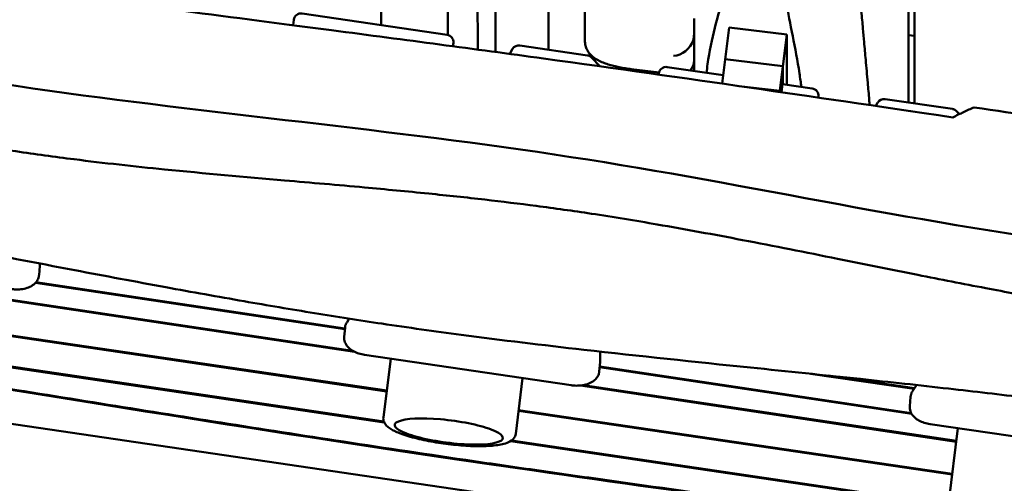
# Model space of a CAD drawing. Units: millimetres. Extents: x 236245 to 285967, y 30314 to 45326.
# Drawn here: x 267320 to 268132, y 35736 to 36118 of the extents above; entities that cross this region are included whole.
import ezdxf

# ---------------------------------------------------------------- set-up
doc = ezdxf.new("R2010")
doc.units = ezdxf.units.MM
doc.layers.add('МАФ', color=7, linetype='Continuous', lineweight=50)

msp = doc.modelspace()

# ---------------------------------------------------------------- linework, layer by layer
at = {"layer": 'МАФ'}
for p, q in [((267756.26, 36793.95), (267756.26, 36093.57)), ((267786.26, 36793.95), (267786.26, 36100.84)), ((268053.26, 36049.95), (268053.26, 36673.95)), ((268058.26, 36673.95), (268058.26, 36049.22)), ((267618.05, 36654.4), (267618.05, 36113.87)), ((267672.99, 36105.79), (267672.99, 36237.58)), ((267697.92, 36093.61), (267696.86, 36232.41)), ((267711.93, 36233.21), (267712.49, 36091.64)), ((267672.57, 36105.86), (267552.88, 36123.44)), ((267545.49, 36113.68), (267546.06, 36118.25)), ((267899.37, 36065.55), (267905.15, 36111.82)), ((267905.15, 36111.82), (267952.8, 36106.12)), ((267946.97, 36059.52), (267952.8, 36106.12)), ((267952.8, 36064.71), (267952.8, 36106.12)), ((268053.26, 36105.63), (268058.26, 36105.01)), ((267677.3, 36096.37), (267677.66, 36099.18)), ((267788.31, 36088.86), (267732.62, 36097.04)), ((267726.57, 36094.13), (267724.2, 36090.06)), ((267798.86, 36079.8), (267791.74, 36087.11)), ((267901.88, 36085.61), (267949.52, 36079.91)), ((267949.52, 36079.91), (267949.52, 36065.19)), ((267847.37, 36074.64), (267824.4, 36077.51)), ((267847.13, 36073.01), (267847.25, 36074.01)), ((267900.23, 36072.43), (267854.08, 36079.21)), ((267946.97, 36059.52), (267913.27, 36063.55)), ((267948.35, 36058.47), (267949.52, 36067.85)), ((267973.77, 36061.63), (267949.19, 36065.24)), ((267946.97, 36058.67), (267946.97, 36059.52)), ((267978.74, 36054.04), (267978.85, 36054.95)), ((268027.76, 36049.89), (268026.14, 36047.09)), ((268089.51, 36044.63), (268033.82, 36052.81)), ((268095.3, 36040.45), (268092.94, 36042.88)), ((267336.47, 35917.25), (267336.45, 35915.92)), ((267336.42, 35915.25), (267335.78, 35907.63)), ((267588.18, 35863.05), (267332.78, 35901.18)), ((267333.28, 35901.74), (267588.23, 35863.67)), ((267595.98, 35844.48), (267268.45, 35893.37)), ((267268.52, 35893.98), (267594.42, 35845.34)), ((267589.91, 35868.98), (267591.71, 35871.77)), ((267622.61, 35811.81), (267264.82, 35864.36)), ((267264.9, 35864.98), (267622.68, 35812.43)), ((267588.28, 35864.28), (267587.65, 35856.65)), ((267798.84, 35844.6), (267798.72, 35836.59)), ((267620.67, 35786.17), (267257.44, 35839.74)), ((267258.32, 35840.24), (267620.38, 35786.85)), ((267604.44, 35841.9), (267774.99, 35816.86)), ((267619.93, 35790.41), (267625.97, 35838.74)), ((267798.69, 35835.92), (267798.06, 35828.3)), ((268055.82, 35793.23), (267798.34, 35831.67)), ((267798.39, 35832.3), (268055.44, 35793.92)), ((267729.08, 35776.76), (267734.83, 35822.75)), ((268057.75, 35813.79), (267972.25, 35826.35)), ((267986.93, 35824.82), (268058.12, 35814.36)), ((268092.63, 35770.34), (267782.49, 35816.64)), ((267784.74, 35816.93), (268092.71, 35770.96)), ((268056.52, 35811.89), (268059.85, 35817.03)), ((268054.9, 35807.18), (268054.26, 35799.55)), ((268089.25, 35743.28), (267731.46, 35795.83)), ((267731.54, 35796.44), (268089.33, 35743.89)), ((267245.49, 35794.96), (268814.86, 35564.47)), ((268071.06, 35784.81), (268241.6, 35759.76)), ((268086.46, 35720.93), (268094.02, 35781.43)), ((267725.67, 35771.32), (268086.67, 35718.08)), ((268086.88, 35717.42), (267724.91, 35770.8))]:
    msp.add_line(p, q, dxfattribs=at)
for centre, start, end in [((267552.01, 36117.51), 81.64463, 172.87498), ((267671.7, 36099.93), 352.87498, 81.64463), ((267731.75, 36091.11), 81.64463, 149.80927), ((267787.44, 36082.93), 44.24055, 81.64463), ((267853.21, 36073.27), 81.64463, 172.87498), ((267972.9, 36055.69), 352.87498, 81.64463), ((268032.95, 36046.87), 81.64463, 149.80927), ((268088.64, 36038.69), 44.24055, 81.64463)]:
    msp.add_arc(centre, 6, start, end, dxfattribs=at)
for centre, major_axis, ratio, start_param, end_param in [((267861.26, 36106.09), (0, 15.34), 0.978148, -1.900329, -1.570796), ((267861.26, 36102.9), (12.2, 10.77), 0.809784, -2.313092, -0.950165), ((267673.9, 35778.73), (44.65, -5.58), 0.206375, -2.439609, 0.701984)]:
    msp.add_ellipse(centre, major_axis=major_axis, ratio=ratio, start_param=start_param, end_param=end_param, dxfattribs=at)
at = {"layer": 'МАФ', "extrusion": (0, 0, -1)}
for centre, major_axis, ratio, start_param, end_param in [((267861.26, 36088.02), (-11.05, 12.52), 0.809784, 2.399296, 3.047737), ((267673.9, 35778.73), (-44.65, 5.58), 0.206375, -0.701984, 2.439609)]:
    msp.add_ellipse(centre, major_axis=major_axis, ratio=ratio, start_param=start_param, end_param=end_param, dxfattribs=at)
at = {"layer": 'МАФ'}
for points, knots in [([(266517.71, 36263.65), (266612.62, 36251.07), (266715.54, 36236.68), (266868.16, 36214.44), (266921.99, 36206.38), (267053.84, 36185.95), (267117.24, 36175.78), (267211.03, 36160.86), (267257.11, 36153.55), (267349.49, 36139.7), (267390.36, 36134.01), (267488.37, 36121.06), (267528.72, 36115.87), (267639.35, 36101.46), (267694.38, 36094.16), (267812.42, 36078), (267867.72, 36070.14), (267975.21, 36054.6), (268025.05, 36047.27), (268089.86, 36037.7)], [0.000002, 0.000002, 0.000002, 0.000002, 28.740637, 28.740637, 46.695156, 46.695156, 66.856753, 66.856753, 81.402828, 81.402828, 97.235368, 97.235368, 108.63946, 108.63946, 123.264452, 123.264452, 138.600952, 138.600952, 153.767536, 153.767536, 153.767536, 153.767536]), ([(266517.71, 36263.65), (266612.62, 36251.07), (266715.54, 36236.68), (266868.16, 36214.44), (266921.99, 36206.38), (267053.84, 36185.95), (267117.24, 36175.78), (267211.03, 36160.86), (267257.11, 36153.55), (267349.49, 36139.7), (267390.36, 36134.01), (267488.37, 36121.06), (267528.72, 36115.87), (267639.35, 36101.46), (267694.38, 36094.16), (267812.42, 36078), (267867.72, 36070.14), (267975.21, 36054.6), (268025.05, 36047.27), (268089.86, 36037.7)], [0.000002, 0.000002, 0.000002, 0.000002, 28.740637, 28.740637, 46.695156, 46.695156, 66.856753, 66.856753, 81.402828, 81.402828, 97.235368, 97.235368, 108.63946, 108.63946, 123.264452, 123.264452, 138.600952, 138.600952, 153.767536, 153.767536, 153.767536, 153.767536]), ([(267999.32, 36205.44), (267999.45, 36204.91), (267999.57, 36204.38), (268000.07, 36202.22), (268000.46, 36200.57), (268001.6, 36195.69), (268002.38, 36192.37), (268003.96, 36185.52), (268004.76, 36182.01), (268006.34, 36174.74), (268007.12, 36170.98), (268008.67, 36163.14), (268009.43, 36159.05), (268010.92, 36150.38), (268011.63, 36145.79), (268013.03, 36135.85), (268013.68, 36130.44), (268014.76, 36120.27), (268015.2, 36115.56), (268015.94, 36107.19), (268016.26, 36103.48), (268017, 36094.93), (268017.42, 36090.11), (268018.42, 36079.09), (268019.01, 36072.82), (268020.01, 36061.63), (268020.42, 36056.92), (268020.9, 36050.67), (268021.01, 36049.25), (268021.12, 36047.83)], [0, 0, 0, 0, 10.000007, 10.000007, 40.000213, 40.000213, 96.693369, 96.693369, 151.941198, 151.941198, 206.800164, 206.800164, 262.9709, 262.9709, 322.99405, 322.99405, 391.672534, 391.672534, 455.866396, 455.866396, 509.598703, 509.598703, 581.26756, 581.26756, 669.741937, 669.741937, 730.030265, 730.030265, 747.446185, 747.446185, 747.446185, 747.446185]), ([(266509.13, 36182.87), (266640.19, 36168.03), (266919.48, 36133.79), (267344.05, 36051.86), (267789.19, 36013.39), (268088.54, 35944.51), (268243.73, 35927.72), (268249.78, 35927.09)], [-1769.403029, -1769.403029, -1769.403029, -1769.403029, -1371.118269, -920.089032, -468.892589, -18.259303, 0, 0, 0, 0]), ([(266509.13, 36182.87), (266640.19, 36168.03), (266919.48, 36133.79), (267344.05, 36051.86), (267789.19, 36013.39), (268088.54, 35944.51), (268243.73, 35927.72), (268249.78, 35927.09)], [-1769.403029, -1769.403029, -1769.403029, -1769.403029, -1371.118269, -920.089032, -468.892589, -18.259303, 0, 0, 0, 0]), ([(267886.64, 36074.42), (267886.85, 36076.77), (267887.11, 36079.18), (267890.15, 36102.61), (267896.14, 36121.47), (267901.04, 36139.21)], [-29.644686, -29.644686, -29.644686, -29.644686, -26.486244, -26.486244, -0.000156, -0.000156, -0.000156, -0.000156]), ([(267952.45, 36133.03), (267955.24, 36114.85), (267959.98, 36095.4), (267963.83, 36070), (267964.32, 36066.37), (267964.73, 36062.95)], [-66.010732, -66.010732, -66.010732, -66.010732, -51.452158, -51.452158, -48.796394, -48.796394, -48.796394, -48.796394]), ([(268858.79, 35784.93), (268855.53, 35785.47), (268852.28, 35786.02), (268839.25, 35788.18), (268829.48, 35789.8), (268799.89, 35794.67), (268780.06, 35797.9), (268741.02, 35804.17), (268721.81, 35807.21), (268684.2, 35813.05), (268665.81, 35815.85), (268629.84, 35821.19), (268612.26, 35823.74), (268576.21, 35828.87), (268557.74, 35831.44), (268518.65, 35836.79), (268498.03, 35839.56), (268453.08, 35845.54), (268428.75, 35848.74), (268372.46, 35856.21), (268340.5, 35860.5), (268280.03, 35869.08), (268251.51, 35873.34), (268204.16, 35881.05), (268185.3, 35884.31), (268149.94, 35890.68), (268133.43, 35893.77), (268098.21, 35900.5), (268079.5, 35904.18), (268038.73, 35912.29), (268016.65, 35916.74), (267968.46, 35926.4), (267942.34, 35931.6), (267892.78, 35941.08), (267869.35, 35945.41), (267827.8, 35952.59), (267809.7, 35955.56), (267776.44, 35960.6), (267761.27, 35962.73), (267731.99, 35966.56), (267717.87, 35968.28), (267688.27, 35971.67), (267672.78, 35973.32), (267639.62, 35976.67), (267621.94, 35978.34), (267582.31, 35981.94), (267560.36, 35983.84), (267505.37, 35988.63), (267472.32, 35991.53), (267414.41, 35997.32), (267389.53, 36000.04), (267348.65, 36005.18), (267332.62, 36007.37), (267303.06, 36011.78), (267289.52, 36013.94), (267261.9, 36018.57), (267247.83, 36021.05), (267218.15, 36026.5), (267202.54, 36029.48), (267168.85, 36036.1), (267150.78, 36039.77), (267109.67, 36048.24), (267086.65, 36053.07), (267028.16, 36065.32), (266992.7, 36072.7), (266930.09, 36085.06), (266902.96, 36090.18), (266857.5, 36098.18), (266839.19, 36101.25), (266802.91, 36107.09), (266784.94, 36109.85), (266747.68, 36115.37), (266728.39, 36118.1), (266692.1, 36123.04), (266675.1, 36125.28), (266658.09, 36127.45)], [0, 0, 0, 0, 10.000006, 10.000006, 40.000162, 40.000162, 100.744292, 100.744292, 159.467494, 159.467494, 215.533474, 215.533474, 269.005745, 269.005745, 325.100223, 325.100223, 387.627639, 387.627639, 461.358305, 461.358305, 558.210079, 558.210079, 644.837533, 644.837533, 702.358031, 702.358031, 752.871006, 752.871006, 810.208471, 810.208471, 877.987436, 877.987436, 958.206962, 958.206962, 1030.04629, 1030.04629, 1085.345174, 1085.345174, 1131.546533, 1131.546533, 1174.471133, 1174.471133, 1221.460196, 1221.460196, 1275.064693, 1275.064693, 1341.550856, 1341.550856, 1441.64257, 1441.64257, 1517.076809, 1517.076809, 1565.834855, 1565.834855, 1607.132842, 1607.132842, 1650.172005, 1650.172005, 1698.023615, 1698.023615, 1753.557555, 1753.557555, 1824.406457, 1824.406457, 1933.493226, 1933.493226, 2016.688488, 2016.688488, 2072.664216, 2072.664216, 2127.522769, 2127.522769, 2186.311735, 2186.311735, 2238.070958, 2238.070958, 2238.070958, 2238.070958]), ([(267876.26, 36119.16), (267876.26, 36108.42), (267876.26, 36098.05), (267876.26, 36083.95), (267876.26, 36079.91), (267876.26, 36075.95)], [-27.700844, -27.700844, -27.700844, -27.700844, -13.8978, -13.8978, -7.883585, -7.883585, -7.883585, -7.883585]), ([(267824.4, 36077.51), (267822.74, 36077.72), (267821.09, 36077.96), (267817.81, 36078.49), (267816.18, 36078.79), (267813, 36079.44), (267811.43, 36079.79), (267808.39, 36080.55), (267806.91, 36080.96), (267804.01, 36081.86), (267802.6, 36082.34), (267799.79, 36083.44), (267798.4, 36084.06), (267795.57, 36085.57), (267794.11, 36086.49), (267791.58, 36088.59), (267790.48, 36089.71), (267788.8, 36092.01), (267788.15, 36093.11), (267787.15, 36095.4), (267786.78, 36096.58), (267786.36, 36098.79), (267786.26, 36099.81), (267786.26, 36100.84)], [0, 0, 0, 0, 5.003931, 5.003931, 10.076945, 10.076945, 15.22713, 15.22713, 20.526416, 20.526416, 26.100019, 26.100019, 32.220253, 32.220253, 39.040976, 39.040976, 44.539277, 44.539277, 48.722973, 48.722973, 52.647381, 52.647381, 55.878186, 55.878186, 55.878186, 55.878186]), ([(268089.86, 36037.7), (268092.85, 36039.25), (268095.81, 36040.72), (268101.62, 36043.48), (268104.48, 36044.78), (268107.28, 36045.97)], [-2.373824, -2.373824, -2.373824, -2.373824, -1.188161, -1.188161, -0.000001, -0.000001, -0.000001, -0.000001]), ([(268089.86, 36037.7), (268092.85, 36039.25), (268095.81, 36040.72), (268101.62, 36043.48), (268104.48, 36044.78), (268107.28, 36045.97)], [-2.373824, -2.373824, -2.373824, -2.373824, -1.188161, -1.188161, -0.000001, -0.000001, -0.000001, -0.000001]), ([(268107.28, 36045.97), (268180.2, 36034.99), (268226.98, 36027.94), (268292.92, 36018.42), (268302.31, 36017.07), (268311.61, 36015.75)], [0.000001, 0.000001, 0.000001, 0.000001, 22.280648, 22.280648, 26.04622, 26.04622, 26.04622, 26.04622]), ([(268107.28, 36045.97), (268180.2, 36034.99), (268226.98, 36027.94), (268292.92, 36018.42), (268302.31, 36017.07), (268311.61, 36015.75)], [0.000001, 0.000001, 0.000001, 0.000001, 22.280648, 22.280648, 26.04622, 26.04622, 26.04622, 26.04622]), ([(268566.63, 35738.74), (268563.36, 35739.35), (268560.1, 35739.96), (268547.04, 35742.39), (268537.25, 35744.21), (268498.09, 35751.46), (268468.71, 35756.86), (268407.71, 35767.78), (268376.08, 35773.29), (268319.71, 35782.62), (268294.99, 35786.54), (268249.52, 35793.36), (268228.78, 35796.31), (268188.69, 35801.71), (268169.35, 35804.2), (268128.78, 35809.19), (268107.55, 35811.68), (268062.06, 35816.82), (268037.8, 35819.46), (267983.34, 35825.22), (267953.13, 35828.32), (267877.03, 35836.17), (267831.12, 35840.93), (267751.49, 35849.95), (267717.74, 35854.01), (267662.24, 35861.35), (267640.46, 35864.4), (267600.17, 35870.41), (267581.64, 35873.32), (267543.74, 35879.48), (267524.36, 35882.76), (267483.44, 35889.88), (267461.91, 35893.74), (267415.37, 35902.28), (267390.36, 35906.98), (267333.26, 35917.84), (267301.17, 35924.03), (267219.86, 35939.67), (267170.64, 35949.08), (267084.94, 35964.76), (267048.48, 35971.2), (266987.08, 35981.47), (266962.17, 35985.5), (266912.55, 35993.26), (266887.84, 35997.01), (266846.68, 36003.07), (266830.24, 36005.44), (266813.8, 36007.77)], [0, 0, 0, 0, 10, 10, 40.000012, 40.000012, 130.000533, 130.000533, 226.783391, 226.783391, 302.274611, 302.274611, 365.4595, 365.4595, 424.302231, 424.302231, 488.787081, 488.787081, 562.421553, 562.421553, 654.036851, 654.036851, 793.2593, 793.2593, 895.73552, 895.73552, 962.02002, 962.02002, 1018.524055, 1018.524055, 1077.741777, 1077.741777, 1143.640962, 1143.640962, 1220.292329, 1220.292329, 1318.737187, 1318.737187, 1469.71567, 1469.71567, 1581.307844, 1581.307844, 1657.389928, 1657.389928, 1732.783834, 1732.783834, 1782.893217, 1782.893217, 1782.893217, 1782.893217]), ([(267336.45, 35915.92), (267336.45, 35915.87), (267336.45, 35915.83), (267336.44, 35915.74), (267336.44, 35915.7), (267336.44, 35915.61), (267336.44, 35915.56), (267336.43, 35915.47), (267336.43, 35915.43), (267336.42, 35915.34), (267336.42, 35915.3), (267336.42, 35915.25)], [0.00807486, 0.00807486, 0.00807486, 0.00807486, 0.01518663, 0.01518663, 0.02229841, 0.02229841, 0.02941018, 0.02941018, 0.03652195, 0.03652195, 0.04363373, 0.04363373, 0.04363373, 0.04363373]), ([(267335.35, 35905.44), (267334.97, 35904.23), (267334.36, 35903.12), (267332.74, 35901.01), (267331.67, 35900.07), (267329.11, 35898.35), (267327.58, 35897.64), (267324.34, 35896.59), (267322.63, 35896.23), (267319.13, 35895.83), (267317.33, 35895.79), (267314.59, 35895.95), (267313.65, 35896.05), (267312.71, 35896.18)], [0.163072, 0.163072, 0.163072, 0.163072, 0.370391, 0.370391, 0.625601, 0.625601, 0.93976, 0.93976, 1.25392, 1.25392, 1.568079, 1.568079, 1.733868, 1.733868, 1.733868, 1.733868]), ([(267335.78, 35907.63), (267335.77, 35907.48), (267335.76, 35907.33), (267335.72, 35907.03), (267335.7, 35906.89), (267335.64, 35906.59), (267335.61, 35906.45), (267335.55, 35906.16), (267335.52, 35906.01), (267335.44, 35905.73), (267335.4, 35905.58), (267335.35, 35905.44)], [0.0436337, 0.0436337, 0.0436337, 0.0436337, 0.0675213, 0.0675213, 0.0914089, 0.0914089, 0.1152965, 0.1152965, 0.139184, 0.139184, 0.1630716, 0.1630716, 0.1630716, 0.1630716]), ([(267588.28, 35864.28), (267588.31, 35864.62), (267588.36, 35864.96), (267588.48, 35865.63), (267588.56, 35865.96), (267588.76, 35866.61), (267588.87, 35866.93), (267589.12, 35867.55), (267589.26, 35867.85), (267589.57, 35868.43), (267589.73, 35868.71), (267589.91, 35868.98)], [3.1852264, 3.1852264, 3.1852264, 3.1852264, 3.2401133, 3.2401133, 3.2950002, 3.2950002, 3.3498872, 3.3498872, 3.4047741, 3.4047741, 3.459661, 3.459661, 3.459661, 3.459661]), ([(267604.44, 35841.9), (267602.8, 35842.15), (267601.19, 35842.51), (267598.1, 35843.49), (267596.63, 35844.11), (267593.87, 35845.61), (267592.59, 35846.5), (267590.31, 35848.67), (267589.3, 35849.95), (267587.99, 35852.78), (267587.62, 35854.26), (267587.61, 35856.07), (267587.63, 35856.36), (267587.65, 35856.65)], [1.733868, 1.733868, 1.733868, 1.733868, 2.02414, 2.02414, 2.314411, 2.314411, 2.604683, 2.604683, 2.894955, 2.894955, 3.138963, 3.138963, 3.185226, 3.185226, 3.185226, 3.185226]), ([(267798.72, 35836.59), (267798.72, 35836.55), (267798.72, 35836.5), (267798.72, 35836.41), (267798.72, 35836.37), (267798.71, 35836.28), (267798.71, 35836.23), (267798.71, 35836.15), (267798.7, 35836.1), (267798.7, 35836.01), (267798.69, 35835.97), (267798.69, 35835.92)], [0.00807486, 0.00807486, 0.00807486, 0.00807486, 0.01518663, 0.01518663, 0.02229841, 0.02229841, 0.02941018, 0.02941018, 0.03652195, 0.03652195, 0.04363373, 0.04363373, 0.04363373, 0.04363373]), ([(268816.65, 35587.61), (268801.66, 35590.71), (268754.98, 35601.06), (268121.34, 35687.32), (268204.51, 35683.71), (267625.77, 35761.06), (267379.71, 35802.64), (267177.27, 35834.59)], [-1838.113819, -1838.113819, -1838.113819, -1838.113819, -1752.389223, -1490.231093, -1035.779759, -641.513154, 0, 0, 0, 0]), ([(267177.8, 35835.14), (267252.31, 35823.38), (267320.03, 35812.46), (267452.83, 35791.23), (267517.9, 35780.91), (267621.76, 35765.08), (267657.42, 35759.74), (267704.16, 35752.9), (267713.61, 35751.53), (267732.76, 35748.76), (267742.45, 35747.37), (267771.91, 35743.16), (267792.01, 35740.32), (267852.63, 35731.81), (267893.45, 35726.16), (267970.15, 35715.53), (268006.02, 35710.56), (268051.83, 35704.08), (268065.76, 35702.08), (268084.13, 35699.39), (268089.84, 35698.54), (268100.31, 35696.96), (268105.07, 35696.22), (268118.19, 35694.15), (268125.39, 35692.95), (268138.28, 35690.72), (268143.95, 35689.69), (268155.3, 35687.61), (268160.98, 35686.56), (268173.95, 35684.24), (268181.25, 35682.96), (268199.1, 35679.98), (268209.65, 35678.27), (268235.6, 35674.22), (268250.99, 35671.89), (268288.2, 35666.38), (268310.02, 35663.21), (268342.29, 35658.61), (268349, 35657.66), (268362.93, 35655.69), (268370.16, 35654.67), (268392.54, 35651.52), (268408.36, 35649.3), (268457.62, 35642.42), (268492.87, 35637.51), (268563.32, 35627.65), (268598.53, 35622.7), (268664.07, 35613.35), (268694.4, 35608.94), (268732.64, 35603.19), (268744.18, 35601.41), (268756.72, 35599.41), (268759.14, 35599.02), (268763.77, 35598.27), (268765.99, 35597.9), (268772.35, 35596.84), (268776.19, 35596.17), (268786.83, 35594.29), (268792.72, 35593.17), (268803.43, 35591.04), (268808.25, 35590.03), (268814.38, 35588.76), (268815.54, 35588.51), (268816.73, 35588.27)], [-1707.437954, -1707.437954, -1707.437954, -1707.437954, -1493.899551, -1493.899551, -1280.361149, -1280.361149, -1173.591948, -1173.591948, -1146.899647, -1146.899647, -1120.207347, -1120.207347, -1066.822747, -1066.822747, -960.053545, -960.053545, -853.284344, -853.284344, -799.899744, -799.899744, -773.207443, -773.207443, -746.515143, -746.515143, -693.130542, -693.130542, -639.745942, -639.745942, -586.361341, -586.361341, -532.976741, -532.976741, -479.59214, -479.59214, -426.20754, -426.20754, -372.822939, -372.822939, -359.476789, -359.476789, -346.130639, -346.130639, -319.438338, -319.438338, -266.053738, -266.053738, -212.669137, -212.669137, -159.284537, -159.284537, -132.592236, -132.592236, -125.919161, -125.919161, -119.246086, -119.246086, -105.899936, -105.899936, -79.207636, -79.207636, -52.515335, -52.515335, -46.291648, -46.291648, -46.291648, -46.291648]), ([(267798.06, 35828.3), (267798.04, 35828.15), (267798.03, 35828), (267797.99, 35827.71), (267797.97, 35827.56), (267797.92, 35827.27), (267797.89, 35827.12), (267797.82, 35826.83), (267797.79, 35826.69), (267797.71, 35826.4), (267797.67, 35826.26), (267797.63, 35826.12)], [0.0436337, 0.0436337, 0.0436337, 0.0436337, 0.0675213, 0.0675213, 0.0914089, 0.0914089, 0.1152965, 0.1152965, 0.139184, 0.139184, 0.1630716, 0.1630716, 0.1630716, 0.1630716]), ([(267797.63, 35826.12), (267797.24, 35824.9), (267796.63, 35823.79), (267795.01, 35821.68), (267793.94, 35820.74), (267791.39, 35819.02), (267789.85, 35818.32), (267786.61, 35817.26), (267784.91, 35816.9), (267781.4, 35816.51), (267779.61, 35816.46), (267776.87, 35816.62), (267775.92, 35816.72), (267774.99, 35816.86)], [0.163072, 0.163072, 0.163072, 0.163072, 0.370391, 0.370391, 0.625601, 0.625601, 0.93976, 0.93976, 1.25392, 1.25392, 1.568079, 1.568079, 1.733868, 1.733868, 1.733868, 1.733868]), ([(268054.9, 35807.18), (268054.92, 35807.52), (268054.97, 35807.86), (268055.1, 35808.53), (268055.18, 35808.86), (268055.37, 35809.51), (268055.48, 35809.83), (268055.74, 35810.45), (268055.88, 35810.75), (268056.18, 35811.33), (268056.35, 35811.61), (268056.52, 35811.89)], [3.1852264, 3.1852264, 3.1852264, 3.1852264, 3.2401133, 3.2401133, 3.2950002, 3.2950002, 3.3498872, 3.3498872, 3.4047741, 3.4047741, 3.459661, 3.459661, 3.459661, 3.459661]), ([(268071.06, 35784.81), (268069.42, 35785.05), (268067.81, 35785.41), (268064.72, 35786.39), (268063.24, 35787.01), (268060.49, 35788.51), (268059.2, 35789.4), (268056.92, 35791.57), (268055.92, 35792.85), (268054.61, 35795.68), (268054.24, 35797.16), (268054.23, 35798.98), (268054.24, 35799.26), (268054.26, 35799.55)], [1.733868, 1.733868, 1.733868, 1.733868, 2.02414, 2.02414, 2.314411, 2.314411, 2.604683, 2.604683, 2.894955, 2.894955, 3.138963, 3.138963, 3.185226, 3.185226, 3.185226, 3.185226]), ([(267619.93, 35790.41), (267619.77, 35789.1), (267620, 35787.78), (267620.97, 35785.38), (267621.75, 35784.37), (267623.46, 35782.63), (267624.41, 35781.89), (267626.53, 35780.5), (267627.69, 35779.84), (267630.26, 35778.58), (267631.65, 35777.96), (267633.45, 35777.25), (267633.73, 35777.15), (267634.02, 35777.04)], [3.1158015, 3.1158015, 3.1158015, 3.1158015, 3.2302915, 3.2302915, 3.3706882, 3.3706882, 3.5110849, 3.5110849, 3.6514816, 3.6514816, 3.7918783, 3.7918783, 3.8177851, 3.8177851, 3.8177851, 3.8177851]), ([(267634.02, 35777.04), (267637.92, 35775.55), (267642.54, 35774.16), (267652.51, 35771.7), (267657.8, 35770.63), (267668.68, 35768.84), (267674.26, 35768.12), (267685.23, 35767.08), (267690.61, 35766.75), (267700.71, 35766.55), (267705.42, 35766.67), (267713.88, 35767.38), (267717.55, 35767.97), (267722.42, 35769.48), (267724.04, 35770.16), (267726.33, 35771.78), (267727.1, 35772.48), (267728.41, 35774.32), (267728.92, 35775.5), (267729.08, 35776.76)], [3.817785, 3.817785, 3.817785, 3.817785, 4.169528, 4.169528, 4.500944, 4.500944, 4.82778, 4.82778, 5.154392, 5.154392, 5.484678, 5.484678, 5.829486, 5.829486, 6.036453, 6.036453, 6.146924, 6.146924, 6.257394, 6.257394, 6.257394, 6.257394])]:
    msp.add_open_spline(points, degree=3, knots=knots, dxfattribs=at)

doc.saveas('drawing.dxf')
